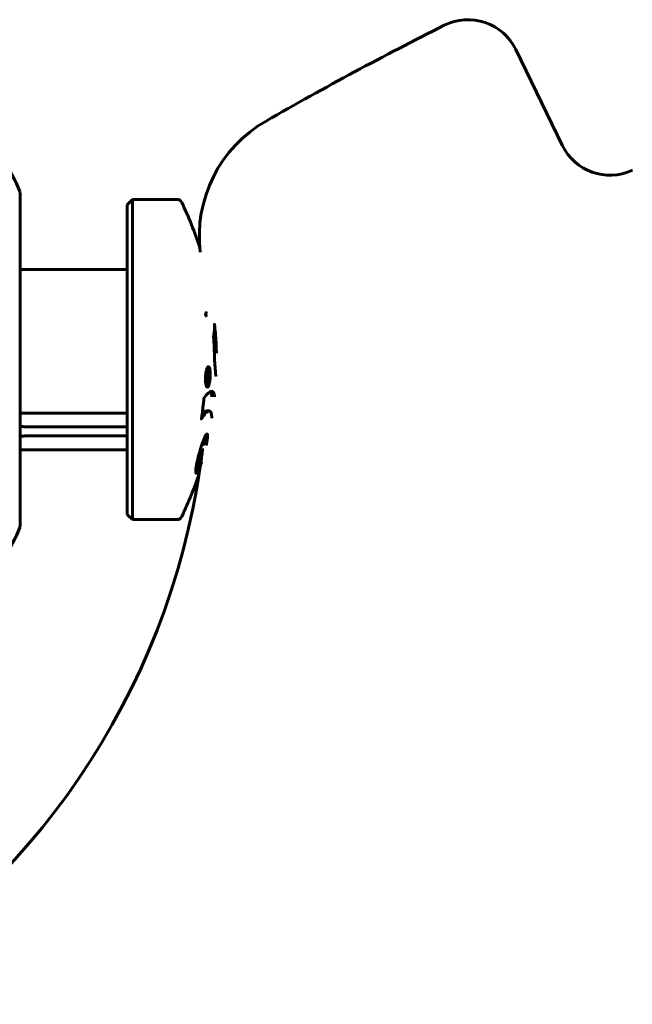
# Model space of a CAD drawing. Units: millimetres. Extents: x 10900 to 24676, y 296 to 21457.
# Drawn here: x 16659 to 16774, y 19311 to 19496 of the extents above; entities that cross this region are included whole.
import ezdxf

# ---------------------------------------------------------------- set-up
doc = ezdxf.new("R2010")
doc.units = ezdxf.units.MM
doc.header["$LTSCALE"] = 90
doc.layers.add('Widoczne (ISO)', color=7, linetype='Continuous', lineweight=60)

msp = doc.modelspace()

# ---------------------------------------------------------------- linework, layer by layer
at = {"layer": 'Widoczne (ISO)'}
for p, q in [((16760.86, 19472.59), (16752.14, 19490.6)), ((16658.74, 19432.24), (16658.74, 19463.54)), ((16678.93, 19461.39), (16679.93, 19462.39)), ((16678.93, 19403.09), (16678.93, 19461.39)), ((16679.93, 19462.39), (16679.93, 19402.09)), ((16679.93, 19462.39), (16688.3, 19462.39)), ((16678.93, 19449.22), (16658.74, 19449.22)), ((16658.74, 19432.24), (16658.68, 19432.24)), ((16658.68, 19432.24), (16658.74, 19432.24)), ((16658.74, 19400.94), (16658.74, 19432.24)), ((16694.21, 19430.51), (16693.94, 19430.51)), ((16694.09, 19428.9), (16693.94, 19428.9)), ((16694.26, 19428.95), (16693.95, 19428.95)), ((16694.13, 19428.15), (16693.97, 19428.15)), ((16694.13, 19429.2), (16694.03, 19429.2)), ((16694.06, 19427.43), (16693.79, 19427.43)), ((16658.74, 19422.17), (16678.93, 19422.17)), ((16694.39, 19422.56), (16693.88, 19422.56)), ((16678.93, 19419.57), (16659.67, 19419.57)), ((16659.67, 19417.85), (16678.93, 19417.85)), ((16658.74, 19415.25), (16678.93, 19415.25)), ((16678.93, 19403.09), (16679.93, 19402.09)), ((16679.93, 19402.09), (16688.3, 19402.09))]:
    msp.add_line(p, q, dxfattribs=at)
for centre, radius, start, end in [((16743.14, 19486.24), 10, 25.8498, 116.6769), ((17054.15, 18867.24), 702.74, 116.67693, 119.78283), ((16717.51, 19455.46), 25, 119.7828, 186.9483), ((16635.31, 19455.01), 25, 20.8133, 50.5544), ((16769.86, 19476.95), 10, 205.8498, 294.9981), ((16657.74, 19463.54), 1, 0, 20.8133), ((16688.3, 19461.39), 1, 25.6136, 90), ((16627.5, 19432.24), 68.43, 17.9537, 25.6136), ((16554.15, 19432.24), 140, 352.1035, 353.1321), ((16554.15, 19432.24), 140, 299.8598, 351.6917), ((16627.5, 19432.24), 68.43, 334.3864, 341.8076), ((16688.3, 19403.09), 1, 270, 334.3864), ((16635.31, 19409.47), 25, 309.4456, 339.1867), ((16657.74, 19400.94), 1, 339.1867, 0)]:
    msp.add_arc(centre, radius, start, end, dxfattribs=at)
for centre, start_param, end_param in [((16659.67, 19420.44), 1.086441, 1.570796), ((16659.67, 19416.98), 4.712389, 5.196744)]:
    msp.add_ellipse(centre, major_axis=(-2, 0), ratio=0.43207, start_param=start_param, end_param=end_param, dxfattribs=at)
for points, knots in [([(16693.86, 19441.28), (16693.81, 19441.11), (16693.77, 19440.95), (16693.71, 19440.82), (16693.7, 19440.8), (16693.7, 19440.79), (16693.69, 19440.77), (16693.69, 19440.76), (16693.69, 19440.75), (16693.69, 19440.75), (16693.69, 19440.75), (16693.69, 19440.75), (16693.69, 19440.75), (16693.69, 19440.74), (16693.69, 19440.74), (16693.69, 19440.74), (16693.69, 19440.74), (16693.69, 19440.73), (16693.69, 19440.73), (16693.69, 19440.72), (16693.69, 19440.72), (16693.69, 19440.71), (16693.7, 19440.71), (16693.7, 19440.69), (16693.7, 19440.69), (16693.72, 19440.65), (16693.74, 19440.63), (16693.8, 19440.53), (16693.85, 19440.46), (16693.92, 19440.29)], [9.9041229, 9.9041229, 9.9041229, 9.9041229, 10.0037796, 10.0037796, 10.0147638, 10.0147638, 10.0539325, 10.0539325, 10.0614311, 10.0614311, 10.0655779, 10.0655779, 10.0688514, 10.0688514, 10.0725672, 10.0725672, 10.0790871, 10.0790871, 10.0868035, 10.0868035, 10.0977341, 10.0977341, 10.117704, 10.117704, 10.1631184, 10.1631184, 10.2902964, 10.2902964, 10.7108984, 10.7108984, 10.7108984, 10.7108984]), ([(16695.36, 19433.37), (16695.35, 19433.74), (16695.33, 19434.16), (16695.3, 19434.99), (16695.28, 19435.35), (16695.24, 19435.84), (16695.24, 19435.94), (16695.22, 19436.12), (16695.22, 19436.18), (16695.21, 19436.37), (16695.21, 19436.42), (16695.2, 19436.46), (16695.2, 19436.48), (16695.2, 19436.5), (16695.2, 19436.51), (16695.2, 19436.53), (16695.2, 19436.55), (16695.21, 19436.58), (16695.21, 19436.61), (16695.21, 19436.66), (16695.22, 19436.68), (16695.24, 19436.81), (16695.26, 19436.83), (16695.29, 19437.25), (16695.3, 19437.33), (16695.34, 19437.7), (16695.36, 19437.84), (16695.37, 19438.14), (16695.37, 19438.21), (16695.37, 19438.35), (16695.37, 19438.41), (16695.37, 19438.54), (16695.37, 19438.6), (16695.37, 19438.7), (16695.37, 19438.74), (16695.37, 19438.78), (16695.37, 19438.8), (16695.37, 19438.83), (16695.37, 19438.84), (16695.37, 19438.84), (16695.38, 19438.84), (16695.38, 19438.84), (16695.38, 19438.83), (16695.38, 19438.82), (16695.39, 19438.81), (16695.39, 19438.76), (16695.4, 19438.73), (16695.41, 19438.63), (16695.42, 19438.56), (16695.44, 19438.38), (16695.45, 19438.26), (16695.51, 19437.51), (16695.57, 19436.87), (16695.65, 19435.64), (16695.67, 19435.15), (16695.71, 19434.31), (16695.71, 19434.18), (16695.72, 19433.81), (16695.73, 19433.63), (16695.73, 19433.44)], [3.720752, 3.720752, 3.720752, 3.720752, 3.903434, 3.903434, 4.044245, 4.044245, 4.102655, 4.102655, 4.13375, 4.13375, 4.203295, 4.203295, 4.246046, 4.246046, 4.278865, 4.278865, 4.322236, 4.322236, 4.422612, 4.422612, 4.584853, 4.584853, 5.298707, 5.298707, 5.877225, 5.877225, 6.307246, 6.307246, 6.434146, 6.434146, 6.534715, 6.534715, 6.638083, 6.638083, 6.70882, 6.70882, 6.748374, 6.748374, 6.787304, 6.787304, 6.814073, 6.814073, 6.837716, 6.837716, 6.857157, 6.857157, 6.884209, 6.884209, 6.935515, 6.935515, 7.014801, 7.014801, 7.466106, 7.466106, 7.893545, 7.893545, 7.979034, 7.979034, 8.126032, 8.126032, 8.126032, 8.126032]), ([(16695.67, 19429.07), (16695.64, 19429.2), (16695.62, 19429.38), (16695.56, 19429.81), (16695.52, 19430.21), (16695.44, 19431.35), (16695.41, 19431.92), (16695.38, 19432.68), (16695.38, 19432.83), (16695.37, 19433.11), (16695.36, 19433.23), (16695.36, 19433.37)], [13.917856, 13.917856, 13.917856, 13.917856, 14.236446, 14.236446, 14.651574, 14.651574, 14.976685, 14.976685, 15.060244, 15.060244, 15.126129, 15.126129, 15.126129, 15.126129]), ([(16693.85, 19427.24), (16693.83, 19427.28), (16693.81, 19427.34), (16693.75, 19427.6), (16693.72, 19427.81), (16693.69, 19428.15), (16693.68, 19428.28), (16693.68, 19428.49), (16693.68, 19428.61), (16693.68, 19428.88), (16693.69, 19429.07), (16693.73, 19429.53), (16693.76, 19429.76), (16693.84, 19430.18), (16693.89, 19430.34), (16693.97, 19430.6), (16694.03, 19430.73), (16694.15, 19430.88), (16694.21, 19430.9), (16694.32, 19430.86), (16694.37, 19430.78), (16694.45, 19430.58), (16694.49, 19430.43), (16694.54, 19430.07), (16694.56, 19429.91), (16694.57, 19429.59), (16694.57, 19429.46), (16694.57, 19429.17), (16694.56, 19429.02), (16694.55, 19428.7), (16694.53, 19428.47), (16694.47, 19428.05), (16694.43, 19427.85), (16694.34, 19427.51), (16694.29, 19427.35), (16694.19, 19427.15), (16694.14, 19427.08), (16694.03, 19427.04), (16693.98, 19427.05), (16693.93, 19427.1), (16693.91, 19427.13), (16693.88, 19427.17), (16693.85, 19427.24)], [0.03517, 0.03517, 0.03517, 0.03517, 0.059888, 0.059888, 0.123527, 0.123527, 0.18271, 0.18271, 0.250877, 0.250877, 0.324426, 0.324426, 0.427213, 0.427213, 0.544139, 0.544139, 0.683268, 0.683268, 0.814402, 0.814402, 0.975837, 0.975837, 1.11647, 1.11647, 1.200169, 1.200169, 1.255781, 1.255781, 1.339938, 1.339938, 1.493751, 1.493751, 1.604808, 1.604808, 1.702797, 1.702797, 1.776686, 1.776686, 1.843646, 1.843646, 1.843646, 1.878816, 1.878816, 1.878816, 1.878816]), ([(16693.92, 19427.58), (16693.93, 19427.55), (16693.94, 19427.52), (16693.96, 19427.5), (16694, 19427.43), (16694.05, 19427.42), (16694.12, 19427.43), (16694.17, 19427.47), (16694.25, 19427.64), (16694.3, 19427.76), (16694.38, 19428.06), (16694.41, 19428.23), (16694.46, 19428.63), (16694.48, 19428.82), (16694.49, 19429.07), (16694.49, 19429.2), (16694.49, 19429.43), (16694.49, 19429.54), (16694.47, 19429.81), (16694.45, 19429.98), (16694.4, 19430.24), (16694.37, 19430.33), (16694.3, 19430.47), (16694.26, 19430.51), (16694.17, 19430.52), (16694.12, 19430.48), (16694.02, 19430.31), (16693.97, 19430.17), (16693.89, 19429.89), (16693.86, 19429.7), (16693.82, 19429.39), (16693.8, 19429.21), (16693.78, 19428.9), (16693.78, 19428.77), (16693.78, 19428.51), (16693.78, 19428.4), (16693.79, 19428.15), (16693.81, 19427.99), (16693.85, 19427.79), (16693.87, 19427.71), (16693.9, 19427.62), (16693.91, 19427.6), (16693.92, 19427.58)], [0.9254387, 0.9254387, 0.9254387, 0.9254387, 0.947871, 0.947871, 0.947871, 1.0174772, 1.0174772, 1.1192055, 1.1192055, 1.1998483, 1.1998483, 1.2622756, 1.2622756, 1.3202006, 1.3202006, 1.3658674, 1.3658674, 1.4014574, 1.4014574, 1.4526936, 1.4526936, 1.4898156, 1.4898156, 1.5209317, 1.5209317, 1.5497177, 1.5497177, 1.5792216, 1.5792216, 1.6222446, 1.6222446, 1.6764173, 1.6764173, 1.708334, 1.708334, 1.7371926, 1.7371926, 1.8051055, 1.8051055, 1.85803, 1.85803, 1.8733098, 1.8733098, 1.8733098, 1.8733098]), ([(16694.45, 19429.52), (16694.44, 19429.52), (16694.44, 19429.49), (16694.39, 19429.11), (16694.34, 19428.79), (16694.26, 19428.31), (16694.24, 19428.15), (16694.18, 19427.85), (16694.18, 19427.83), (16694.17, 19427.76), (16694.17, 19427.74), (16694.16, 19427.71), (16694.16, 19427.7), (16694.16, 19427.69), (16694.16, 19427.69), (16694.16, 19427.69), (16694.16, 19427.69), (16694.16, 19427.68), (16694.16, 19427.68), (16694.16, 19427.68), (16694.16, 19427.68), (16694.16, 19427.68), (16694.16, 19427.68), (16694.16, 19427.68), (16694.16, 19427.69), (16694.15, 19427.7), (16694.15, 19427.7), (16694.12, 19427.77), (16694.09, 19427.84), (16694.04, 19427.98), (16694.02, 19428.01), (16693.98, 19428.11), (16693.96, 19428.17), (16693.93, 19428.28), (16693.92, 19428.33), (16693.91, 19428.44), (16693.91, 19428.47), (16693.91, 19428.53), (16693.91, 19428.57), (16693.91, 19428.66), (16693.92, 19428.71), (16693.93, 19428.85), (16693.94, 19428.91), (16693.96, 19429), (16693.97, 19429.06), (16694, 19429.16), (16694.02, 19429.19), (16694.04, 19429.22), (16694.05, 19429.22), (16694.07, 19429.23), (16694.08, 19429.23), (16694.11, 19429.23), (16694.11, 19429.2), (16694.12, 19429.2), (16694.12, 19429.2), (16694.13, 19429.2), (16694.13, 19429.2), (16694.13, 19429.2), (16694.13, 19429.2), (16694.13, 19429.2), (16694.13, 19429.2), (16694.13, 19429.2), (16694.13, 19429.2), (16694.13, 19429.2), (16694.13, 19429.2), (16694.13, 19429.2), (16694.13, 19429.2), (16694.13, 19429.2), (16694.13, 19429.2), (16694.13, 19429.2), (16694.13, 19429.2), (16694.13, 19429.2), (16694.13, 19429.2), (16694.13, 19429.21), (16694.13, 19429.21), (16694.12, 19429.23), (16694.12, 19429.24), (16694.12, 19429.26), (16694.12, 19429.28), (16694.12, 19429.29), (16694.12, 19429.3), (16694.11, 19429.34), (16694.11, 19429.36), (16694.11, 19429.41), (16694.11, 19429.47), (16694.11, 19429.63), (16694.11, 19429.77), (16694.12, 19429.99), (16694.12, 19430.13), (16694.12, 19430.27), (16694.12, 19430.27), (16694.12, 19430.28), (16694.12, 19430.28), (16694.12, 19430.29), (16694.12, 19430.29), (16694.12, 19430.29), (16694.12, 19430.29), (16694.12, 19430.29), (16694.12, 19430.29), (16694.12, 19430.29), (16694.12, 19430.29), (16694.12, 19430.29), (16694.12, 19430.29), (16694.12, 19430.29), (16694.12, 19430.29), (16694.13, 19430.28), (16694.13, 19430.27), (16694.15, 19430.21), (16694.16, 19430.2), (16694.18, 19430.16), (16694.19, 19430.13), (16694.2, 19430.1), (16694.21, 19430.09), (16694.21, 19430.08), (16694.21, 19430.08), (16694.22, 19430.08), (16694.22, 19430.08), (16694.22, 19430.07), (16694.22, 19430.07), (16694.22, 19430.07), (16694.22, 19430.07), (16694.22, 19430.06), (16694.22, 19430.06), (16694.22, 19430.05), (16694.22, 19430.05), (16694.22, 19430), (16694.22, 19429.96), (16694.21, 19429.75), (16694.2, 19429.55), (16694.2, 19429.32), (16694.2, 19429.26), (16694.2, 19429.2), (16694.21, 19429.17), (16694.22, 19429.09), (16694.22, 19429.05), (16694.23, 19429.01), (16694.24, 19429), (16694.25, 19428.99), (16694.25, 19428.98), (16694.25, 19428.97), (16694.26, 19428.95), (16694.26, 19428.95), (16694.26, 19428.95), (16694.26, 19428.95), (16694.26, 19428.95), (16694.27, 19428.95), (16694.27, 19428.95), (16694.27, 19428.96), (16694.27, 19428.96), (16694.27, 19428.97), (16694.27, 19428.98), (16694.27, 19429.02), (16694.28, 19429.04), (16694.29, 19429.11), (16694.29, 19429.13), (16694.31, 19429.28), (16694.33, 19429.39), (16694.35, 19429.53), (16694.36, 19429.55), (16694.36, 19429.63), (16694.37, 19429.65), (16694.37, 19429.68), (16694.37, 19429.68), (16694.37, 19429.69), (16694.37, 19429.69), (16694.37, 19429.7), (16694.37, 19429.7), (16694.37, 19429.7), (16694.37, 19429.7), (16694.38, 19429.7), (16694.38, 19429.69), (16694.38, 19429.69), (16694.38, 19429.68), (16694.39, 19429.66), (16694.39, 19429.65), (16694.4, 19429.63), (16694.41, 19429.61), (16694.42, 19429.58), (16694.43, 19429.57), (16694.43, 19429.55), (16694.43, 19429.54), (16694.44, 19429.53), (16694.44, 19429.53), (16694.44, 19429.53), (16694.44, 19429.53), (16694.45, 19429.53), (16694.45, 19429.53), (16694.45, 19429.52), (16694.45, 19429.52), (16694.45, 19429.52), (16694.45, 19429.52), (16694.45, 19429.52), (16694.45, 19429.52), (16694.45, 19429.52), (16694.45, 19429.52), (16694.45, 19429.52), (16694.45, 19429.52), (16694.45, 19429.52), (16694.45, 19429.52)], [0.0003158, 0.0003158, 0.0003158, 0.0003158, 0.0009228, 0.0009228, 0.0078002, 0.0078002, 0.0113641, 0.0113641, 0.0144553, 0.0144553, 0.0154924, 0.0154924, 0.0158106, 0.0158106, 0.01604, 0.01604, 0.0161196, 0.0161196, 0.0161728, 0.0161728, 0.0162297, 0.0162297, 0.0163179, 0.0163179, 0.0164995, 0.0164995, 0.0179761, 0.0179761, 0.0317571, 0.0317571, 0.0469121, 0.0469121, 0.0670579, 0.0670579, 0.0751776, 0.0751776, 0.0783364, 0.0783364, 0.0816966, 0.0816966, 0.0864394, 0.0864394, 0.0933212, 0.0933212, 0.1011584, 0.1011584, 0.1075505, 0.1075505, 0.1114757, 0.1114757, 0.1162384, 0.1162384, 0.127389, 0.127389, 0.1295035, 0.1295035, 0.130341, 0.130341, 0.1307724, 0.1307724, 0.13096, 0.13096, 0.1311043, 0.1311043, 0.1312669, 0.1312669, 0.1314464, 0.1314464, 0.1317323, 0.1317323, 0.1323483, 0.1323483, 0.1332728, 0.1332728, 0.1356957, 0.1356957, 0.1434337, 0.1434337, 0.1515014, 0.1515014, 0.1523182, 0.1523182, 0.1555976, 0.1555976, 0.158326, 0.158326, 0.1600835, 0.1600835, 0.1633678, 0.1633678, 0.1633847, 0.1633847, 0.1634254, 0.1634254, 0.1634429, 0.1634429, 0.1634595, 0.1634595, 0.1634743, 0.1634743, 0.1634933, 0.1634933, 0.1635276, 0.1635276, 0.1636076, 0.1636076, 0.1638409, 0.1638409, 0.1651304, 0.1651304, 0.1668273, 0.1668273, 0.1672408, 0.1672408, 0.1675562, 0.1675562, 0.1677114, 0.1677114, 0.1678174, 0.1678174, 0.1679041, 0.1679041, 0.1680312, 0.1680312, 0.1681651, 0.1681651, 0.1690783, 0.1690783, 0.1728431, 0.1728431, 0.1743153, 0.1743153, 0.175152, 0.175152, 0.1761573, 0.1761573, 0.1775082, 0.1775082, 0.1784881, 0.1784881, 0.1803058, 0.1803058, 0.1807595, 0.1807595, 0.1810605, 0.1810605, 0.1813002, 0.1813002, 0.1816353, 0.1816353, 0.1823218, 0.1823218, 0.1837908, 0.1837908, 0.1850138, 0.1850138, 0.1873871, 0.1873871, 0.1885241, 0.1885241, 0.1893408, 0.1893408, 0.1895995, 0.1895995, 0.1897632, 0.1897632, 0.1898951, 0.1898951, 0.1900639, 0.1900639, 0.1904155, 0.1904155, 0.1910197, 0.1910197, 0.192792, 0.192792, 0.1948274, 0.1948274, 0.1968773, 0.1968773, 0.1992115, 0.1992115, 0.2000644, 0.2000644, 0.2012301, 0.2012301, 0.2014948, 0.2014948, 0.2016403, 0.2016403, 0.2016853, 0.2016853, 0.2016853, 0.2018047, 0.2018047, 0.201987, 0.201987, 0.2020011, 0.2020011, 0.2020011, 0.2020011]), ([(16694.22, 19428.66), (16694.22, 19428.66), (16694.22, 19428.66), (16694.19, 19428.71), (16694.16, 19428.79), (16694.13, 19428.86), (16694.12, 19428.88), (16694.1, 19428.9), (16694.09, 19428.9), (16694.07, 19428.89), (16694.07, 19428.88), (16694.05, 19428.84), (16694.04, 19428.81), (16694.03, 19428.76), (16694.03, 19428.72), (16694.02, 19428.65), (16694.02, 19428.62), (16694.02, 19428.55), (16694.02, 19428.52), (16694.02, 19428.48), (16694.03, 19428.45), (16694.03, 19428.43), (16694.04, 19428.41), (16694.06, 19428.33), (16694.08, 19428.29), (16694.11, 19428.22), (16694.12, 19428.2), (16694.12, 19428.19), (16694.12, 19428.18), (16694.13, 19428.17), (16694.13, 19428.17), (16694.13, 19428.16), (16694.13, 19428.16), (16694.13, 19428.15), (16694.13, 19428.15), (16694.13, 19428.15), (16694.13, 19428.15), (16694.13, 19428.15), (16694.13, 19428.15), (16694.13, 19428.15), (16694.13, 19428.15), (16694.13, 19428.16), (16694.14, 19428.16), (16694.14, 19428.16), (16694.14, 19428.16), (16694.14, 19428.18), (16694.14, 19428.19), (16694.15, 19428.23), (16694.18, 19428.42), (16694.2, 19428.54), (16694.2, 19428.55), (16694.21, 19428.58), (16694.21, 19428.6), (16694.21, 19428.63), (16694.21, 19428.63), (16694.22, 19428.64), (16694.22, 19428.65), (16694.22, 19428.65), (16694.22, 19428.65), (16694.22, 19428.65), (16694.22, 19428.65), (16694.22, 19428.65), (16694.22, 19428.65), (16694.22, 19428.65), (16694.22, 19428.65), (16694.22, 19428.65), (16694.22, 19428.65), (16694.22, 19428.66), (16694.22, 19428.66), (16694.22, 19428.66), (16694.22, 19428.66)], [0.000153, 0.000153, 0.000153, 0.000153, 0.0001786, 0.0001786, 0.0181382, 0.0181382, 0.0245895, 0.0245895, 0.0319884, 0.0319884, 0.0405092, 0.0405092, 0.0520304, 0.0520304, 0.0698725, 0.0698725, 0.0897991, 0.0897991, 0.1251042, 0.1251042, 0.1849096, 0.1849096, 0.1964252, 0.1964252, 0.2107813, 0.2107813, 0.2237937, 0.2237937, 0.2309991, 0.2309991, 0.2420109, 0.2420109, 0.2438813, 0.2438813, 0.2451244, 0.2451244, 0.2458092, 0.2458092, 0.2463899, 0.2463899, 0.2468448, 0.2468448, 0.2475109, 0.2475109, 0.2489434, 0.2489434, 0.2525509, 0.2525509, 0.258397, 0.258397, 0.2600922, 0.2600922, 0.2630858, 0.2630858, 0.2636834, 0.2636834, 0.2642819, 0.2642819, 0.2645454, 0.2645454, 0.2646343, 0.2646343, 0.2646824, 0.2646824, 0.2646824, 0.2647357, 0.2647357, 0.2647959, 0.2647959, 0.2648354, 0.2648354, 0.2648354, 0.2648354]), ([(16693.39, 19425.04), (16693.39, 19425.04), (16693.4, 19425.04), (16693.96, 19425.8), (16694.44, 19426.24), (16695.04, 19426.29), (16695.22, 19426.09), (16695.35, 19425.53), (16695.37, 19425.39), (16695.38, 19425.23)], [1.550053, 1.550053, 1.550053, 1.550053, 1.554927, 1.554927, 3.582662, 3.582662, 5.020836, 5.020836, 5.4194, 5.4194, 5.4194, 5.4194]), ([(16694.54, 19426.19), (16694.63, 19426.12), (16694.71, 19426), (16694.82, 19425.67), (16694.86, 19425.47), (16694.88, 19425.23)], [-19.766653, -19.766653, -19.766653, -19.766653, -18.629355, -18.629355, -17.577848, -17.577848, -17.577848, -17.577848]), ([(16694.85, 19421.2), (16694.85, 19421.26), (16694.85, 19421.32), (16694.85, 19421.48), (16694.84, 19421.59), (16694.82, 19421.84), (16694.8, 19421.98), (16694.72, 19422.35), (16694.63, 19422.48), (16694.35, 19422.62), (16694.1, 19422.5), (16693.91, 19422.35), (16693.6, 19422.1), (16693.4, 19421.68), (16693.15, 19421.46), (16693.13, 19421.44), (16693.05, 19421.32), (16693.01, 19421.23), (16692.97, 19421.15), (16692.96, 19421.12), (16692.94, 19421.1), (16692.94, 19421.09), (16692.93, 19421.07), (16692.93, 19421.07), (16692.92, 19421.06), (16692.92, 19421.06), (16692.92, 19421.06), (16692.92, 19421.06), (16692.92, 19421.06), (16692.92, 19421.06), (16692.92, 19421.07), (16692.92, 19421.07), (16692.92, 19421.07), (16692.92, 19421.07), (16692.92, 19421.07), (16692.92, 19421.07), (16692.92, 19421.08), (16692.92, 19421.08), (16692.92, 19421.08), (16692.92, 19421.08), (16692.92, 19421.09), (16692.92, 19421.09), (16692.92, 19421.1), (16692.92, 19421.11), (16692.95, 19421.32), (16692.99, 19421.61), (16693.12, 19422.51), (16693.16, 19422.85), (16693.27, 19423.78), (16693.29, 19424.16), (16693.36, 19424.62), (16693.37, 19424.68), (16693.38, 19424.81), (16693.38, 19424.84), (16693.38, 19424.88), (16693.38, 19424.89), (16693.38, 19424.92), (16693.38, 19424.93), (16693.38, 19424.96), (16693.38, 19424.97), (16693.38, 19424.99), (16693.38, 19425), (16693.38, 19425.01), (16693.39, 19425.02), (16693.39, 19425.02), (16693.39, 19425.03), (16693.39, 19425.03), (16693.39, 19425.03), (16693.39, 19425.04), (16693.39, 19425.04), (16693.39, 19425.04)], [10.462954, 10.462954, 10.462954, 10.462954, 10.486114, 10.486114, 10.530797, 10.530797, 10.598473, 10.598473, 10.746704, 10.746704, 11.001521, 11.001521, 11.001521, 11.44171, 11.44171, 11.496908, 11.496908, 11.562717, 11.562717, 11.585995, 11.585995, 11.596716, 11.596716, 11.60235, 11.60235, 11.604883, 11.604883, 11.606581, 11.606581, 11.607977, 11.607977, 11.60886, 11.60886, 11.609382, 11.609382, 11.609836, 11.609836, 11.610402, 11.610402, 11.611553, 11.611553, 11.613587, 11.613587, 11.618733, 11.618733, 11.769594, 11.769594, 12.024348, 12.024348, 12.353295, 12.353295, 12.453308, 12.453308, 12.48891, 12.48891, 12.500731, 12.500731, 12.516544, 12.516544, 12.526612, 12.526612, 12.537107, 12.537107, 12.543051, 12.543051, 12.546982, 12.546982, 12.550918, 12.550918, 12.551574, 12.551574, 12.551574, 12.551574]), ([(16693.88, 19422.56), (16693.8, 19422.56), (16693.69, 19422.53), (16693.35, 19422.34), (16693.18, 19422.16), (16693.05, 19421.98)], [-1.7509204, -1.7509204, -1.7509204, -1.7509204, -1.521855, -1.521855, -1.1645986, -1.1645986, -1.1645986, -1.1645986]), ([(16692.97, 19416.13), (16692.98, 19416.17), (16692.99, 19416.21), (16693.16, 19416.69), (16693.31, 19417.1), (16693.57, 19417.72), (16693.69, 19417.95), (16693.88, 19418.22), (16693.95, 19418.26), (16694.02, 19418.19), (16694.04, 19418.14), (16694.06, 19417.99), (16694.06, 19417.91), (16694.06, 19417.71), (16694.05, 19417.59), (16694.01, 19417.22), (16693.97, 19416.94), (16693.88, 19416.45), (16693.84, 19416.26), (16693.8, 19416.06)], [0.159159, 0.159159, 0.159159, 0.159159, 0.180111, 0.180111, 0.432887, 0.432887, 0.66828, 0.66828, 0.889618, 0.889618, 1.015058, 1.015058, 1.108024, 1.108024, 1.208211, 1.208211, 1.376536, 1.376536, 1.471352, 1.471352, 1.471352, 1.471352]), ([(16693.53, 19417.63), (16693.52, 19417.42), (16693.49, 19417.18), (16693.4, 19416.64), (16693.35, 19416.36), (16693.28, 19416.06)], [-1.4728104, -1.4728104, -1.4728104, -1.4728104, -1.3614913, -1.3614913, -1.2632602, -1.2632602, -1.2632602, -1.2632602]), ([(16692.98, 19413), (16692.96, 19412.96), (16692.95, 19412.91), (16692.8, 19412.46), (16692.65, 19412.04), (16692.36, 19411.37), (16692.24, 19411.14), (16692.04, 19410.86), (16691.97, 19410.8), (16691.89, 19410.86), (16691.87, 19410.92), (16691.85, 19411.06), (16691.84, 19411.13), (16691.85, 19411.32), (16691.85, 19411.43), (16691.88, 19411.76), (16691.92, 19411.99), (16692.02, 19412.58), (16692.09, 19412.93), (16692.24, 19413.58), (16692.31, 19413.85), (16692.44, 19414.39), (16692.51, 19414.64), (16692.59, 19414.89), (16692.73, 19415.4), (16692.86, 19415.82), (16692.97, 19416.13)], [1.932767, 1.932767, 1.932767, 1.932767, 1.955654, 1.955654, 2.151012, 2.151012, 2.317406, 2.317406, 2.471692, 2.471692, 2.561266, 2.561266, 2.625626, 2.625626, 2.692428, 2.692428, 2.798364, 2.798364, 2.921705, 2.921705, 3.009026, 3.009026, 3.087627, 3.087627, 3.087627, 3.246786, 3.246786, 3.246786, 3.246786]), ([(16693.13, 19415.37), (16693.03, 19414.97), (16692.92, 19414.56), (16692.65, 19413.61), (16692.5, 19413.12), (16692.21, 19412.28), (16692.06, 19411.9), (16691.9, 19411.54), (16691.88, 19411.49), (16691.85, 19411.44)], [-1.1898336, -1.1898336, -1.1898336, -1.1898336, -1.0665582, -1.0665582, -0.9051962, -0.9051962, -0.7396627, -0.7396627, -0.7094987, -0.7094987, -0.7094987, -0.7094987])]:
    msp.add_open_spline(points, degree=3, knots=knots, dxfattribs=at)
for points in [[(16693.95, 19430.52), (16693.95, 19430.52), (16693.95, 19430.52), (16693.95, 19430.52)], [(16693.8, 19427.43), (16693.8, 19427.42), (16693.8, 19427.42), (16693.79, 19427.41)]]:
    msp.add_open_spline(points, degree=3, dxfattribs=at)

doc.saveas('drawing.dxf')
